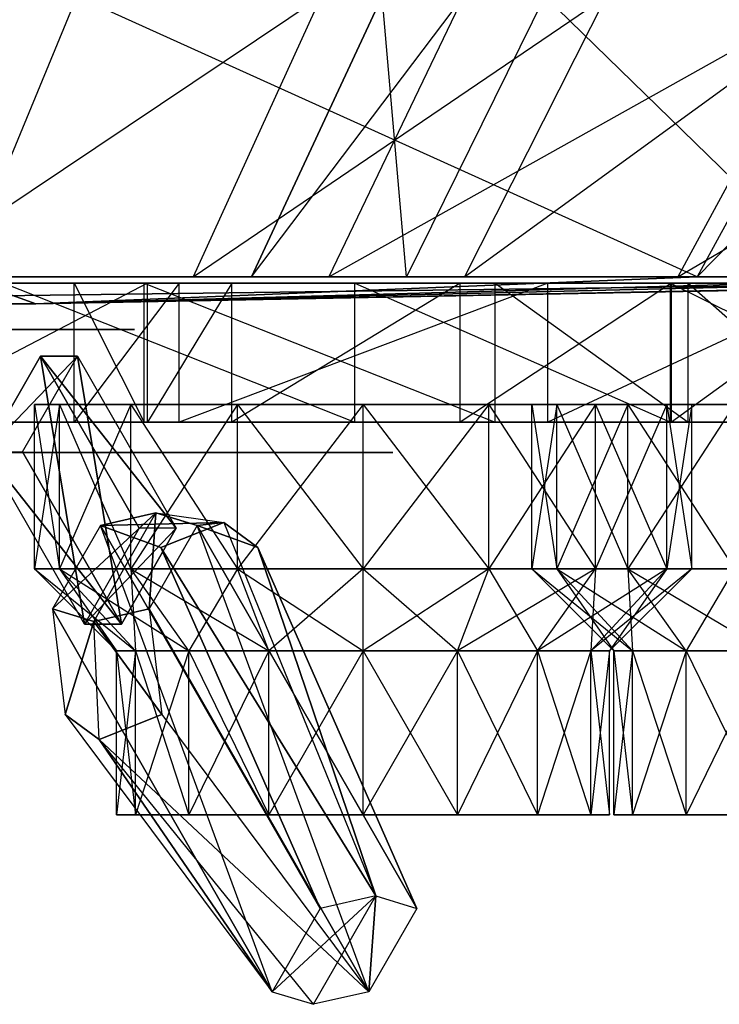
# Model space of a CAD drawing. Units: metres. Extents: x -58 to 56, y -9 to 25.
# Drawn here: x 33 to 43, y -9 to 5 of the extents above; entities that cross this region are included whole.
import ezdxf

# ---------------------------------------------------------------- set-up
doc = ezdxf.new("R2010")
doc.units = ezdxf.units.M

msp = doc.modelspace()

# ---------------------------------------------------------------- linework, layer by layer
for points in [[(33.429611, 5.388, -136.628479), (31.772873, 1.388, -132.859421), (18.353226, 5.388, -140.010971)], [(32.560135, 5.388, -18.579666), (30.944794, 1.388, -20.431976), (36.909119, 5.388, -7.079254)], [(30.944794, 1.388, -20.431976), (36.909119, 5.388, -7.079254), (35.086685, 1.388, -9.479187)], [(42.26561, 1.388, -127.7052), (33.429611, 5.388, -136.628479), (31.772873, 1.388, -132.859421)], [(44.446991, 5.388, -131.216553), (42.26561, 1.388, -127.7052), (33.429611, 5.388, -136.628479)], [(36.909119, 5.388, -7.079254), (35.086685, 1.388, -9.479187), (40.968155, 5.388, -4.034988)], [(35.086685, 1.388, -9.479187), (40.968155, 5.388, -4.034988), (38.952438, 1.388, -6.579895)], [(35.914963, 1.388, -55.223282), (37.778763, 5.388, -64.581467), (35.914917, 1.388, -64.243225)], [(37.778763, 5.388, -64.581467), (35.914917, 1.388, -64.243225), (38.938492, 5.388, -69.316971)], [(35.914917, 1.388, -64.243225), (38.938492, 5.388, -69.316971), (37.019424, 1.388, -68.75322)], [(38.123978, 1.388, -46.84761), (37.778809, 5.388, -55.110535), (35.914963, 1.388, -55.223282)], [(37.778809, 5.388, -55.110535), (35.914963, 1.388, -55.223282), (37.778763, 5.388, -64.581467)], [(38.938492, 5.388, -69.316971), (37.019424, 1.388, -68.75322), (44.157196, 5.388, -76.081985)], [(37.019424, 1.388, -68.75322), (44.157196, 5.388, -76.081985), (41.989624, 1.388, -75.196091)], [(40.098267, 5.388, -46.316071), (38.123978, 1.388, -46.84761), (37.778809, 5.388, -55.110535)], [(44.198685, 1.388, -33.317703), (40.098267, 5.388, -46.316071), (38.123978, 1.388, -46.84761)], [(40.968155, 5.388, -4.034988), (38.952438, 1.388, -6.579895), (44.447311, 5.388, -4.035034)], [(38.952438, 1.388, -6.579895), (44.447311, 5.388, -4.035034), (42.265915, 1.388, -6.579941)], [(46.4767, 5.388, -32.10968), (44.198685, 1.388, -33.317703), (40.098267, 5.388, -46.316071)], [(44.157196, 5.388, -76.081985), (41.989624, 1.388, -75.196091), (48.796051, 5.388, -82.84697)], [(41.989624, 1.388, -75.196091), (48.796051, 5.388, -82.84697), (46.407593, 1.388, -81.638931)], [(46.683578, 1.388, -123.839493), (44.446991, 5.388, -131.216553), (42.26561, 1.388, -127.7052)], [(44.447311, 5.388, -4.035034), (42.265915, 1.388, -6.579941), (46.186905, 5.388, -5.388031)], [(42.265915, 1.388, -6.579941), (46.186905, 5.388, -5.388031), (43.922684, 1.388, -7.8685)], [(-55.758255, 1.388, -104.83284), (-55.205978, 1.388, -94.524307), (50.2733, 1.388, -90.658905)], [(50.2733, 1.388, -90.658905), (53.0345, 1.388, -102.900299), (-55.758255, 1.388, -104.83284)], [(-55.758255, 1.388, -104.83284), (23.593933, 1, -108.093674), (53.0345, 1.388, -102.900299)], [(-55.205978, 1.388, -94.524307), (-52.444733, 1.388, -85.504333), (46.407593, 1.388, -81.638931)], [(46.407593, 1.388, -81.638931), (50.2733, 1.388, -90.658905), (-55.205978, 1.388, -94.524307)], [(-52.444733, 1.388, -85.504333), (-46.369965, 1.388, -73.26297), (41.989624, 1.388, -75.196091)], [(41.989624, 1.388, -75.196091), (46.407593, 1.388, -81.638931), (-52.444733, 1.388, -85.504333)], [(-46.369965, 1.388, -73.26297), (-39.190689, 1.388, -62.31015), (37.019424, 1.388, -68.75322)], [(37.019424, 1.388, -68.75322), (41.989624, 1.388, -75.196091), (-46.369965, 1.388, -73.26297)], [(20.728226, 1.388, -31.706909), (35.914963, 1.388, -55.223282), (-39.190689, 1.388, -62.31015)], [(-39.190689, 1.388, -62.31015), (35.914917, 1.388, -64.243225), (35.914963, 1.388, -55.223282)], [(35.914917, 1.388, -64.243225), (37.019424, 1.388, -68.75322), (-39.190689, 1.388, -62.31015)], [(20.728226, 1.388, -31.706909), (24.041702, 1.388, -30.740479), (38.123978, 1.388, -46.84761)], [(38.123978, 1.388, -46.84761), (35.914963, 1.388, -55.223282), (20.728226, 1.388, -31.706909)], [(53.0345, 1.388, -102.900299), (53.03447, 1.388, -111.920288), (23.593933, 1, -108.093674)], [(23.593933, 1, -108.093674), (32.843933, 1, -118.302017), (53.03447, 1.388, -111.920288)], [(24.870087, 1.388, -29.45192), (44.198685, 1.388, -33.317703), (24.041702, 1.388, -30.740479)], [(24.041702, 1.388, -30.740479), (38.123978, 1.388, -46.84761), (44.198685, 1.388, -33.317703)], [(30.944794, 1.388, -20.431976), (44.198685, 1.388, -33.317703), (24.870087, 1.388, -29.45192)], [(32.843933, 1, -123.26033), (26.343933, 1, -121.802017), (31.772873, 1.388, -132.859421)], [(34.434875, -0.684235, -22.821335), (34.434875, 1.295715, -22.821335), (30.637848, -0.684235, -28.31163)], [(34.434875, 1.295715, -22.821335), (30.637848, -0.684235, -28.31163), (30.637848, 1.295715, -28.31163)], [(35.086685, 1.388, -9.479187), (46.960022, 1.388, -13.34491), (30.944794, 1.388, -20.431976)], [(30.944794, 1.388, -20.431976), (46.960022, 1.388, -13.34491), (46.407745, 1.388, -24.29776)], [(46.407745, 1.388, -24.29776), (30.944794, 1.388, -20.431976), (44.198685, 1.388, -33.317703)], [(32.843933, 1, -123.26033), (31.772873, 1.388, -132.859421), (42.26561, 1.388, -127.7052)], [(32.387573, -0.684235, -104.144974), (32.387573, 1.2957, -104.144974), (37.387573, -0.684235, -107.06163)], [(32.387573, 1.2957, -104.144974), (37.387573, -0.684235, -107.06163), (37.387573, 1.2957, -107.06163)], [(53.03447, 1.388, -111.920288), (52.482193, 1.388, -114.497421), (32.843933, 1, -118.302017)], [(32.843933, 1, -118.302017), (48.892563, 1.388, -121.584488), (52.482193, 1.388, -114.497421)], [(32.843933, 1, -118.302017), (46.683578, 1.388, -123.839493), (48.892563, 1.388, -121.584488)], [(32.843933, 1, -118.302017), (42.26561, 1.388, -127.7052), (46.683578, 1.388, -123.839493)], [(32.843933, 1, -118.302017), (32.843933, 1, -123.26033), (42.26561, 1.388, -127.7052)], [(34.887604, -0.684235, -68.853287), (34.887604, 1.2957, -68.853287), (33.387665, -0.684235, -60.103317)], [(34.887604, 1.2957, -68.853287), (33.387665, -0.684235, -60.103317), (33.387665, 1.2957, -60.103317)], [(33.387665, -0.684235, -60.103317), (33.387665, 1.2957, -60.103317), (34.387665, -0.684235, -49.894974)], [(33.387665, 1.2957, -60.103317), (34.387665, -0.684235, -49.894974), (34.387665, 1.2957, -49.894974)], [(34.387665, -0.684235, -49.894974), (34.387665, 1.2957, -49.894974), (39.387665, -0.684235, -37.936661)], [(34.387665, 1.2957, -49.894974), (39.387665, -0.684235, -37.936661), (39.387665, 1.2957, -37.936661)], [(35.637848, -0.684235, -17.81163), (35.637848, 1.295715, -17.81163), (34.434875, -0.684235, -22.821335)], [(35.637848, 1.295715, -17.81163), (34.434875, -0.684235, -22.821335), (34.434875, 1.295715, -22.821335)], [(40.137604, -0.684235, -75.853287), (40.137604, 1.2957, -75.853287), (34.887604, -0.684235, -68.853287)], [(40.137604, 1.2957, -75.853287), (34.887604, -0.684235, -68.853287), (34.887604, 1.2957, -68.853287)], [(38.952438, 1.388, -6.579895), (42.265915, 1.388, -6.579941), (35.086685, 1.388, -9.479187)], [(35.086685, 1.388, -9.479187), (43.922684, 1.388, -7.8685), (42.265915, 1.388, -6.579941)], [(35.086685, 1.388, -9.479187), (46.131668, 1.388, -9.479218), (43.922684, 1.388, -7.8685)], [(35.086685, 1.388, -9.479187), (46.960022, 1.388, -13.34491), (46.131668, 1.388, -9.479218)], [(38.887665, 1.2957, -10.519974), (35.637848, -0.684235, -17.81163), (35.637848, 1.295715, -17.81163)], [(38.887665, -0.684235, -10.519974), (38.887665, 1.2957, -10.519974), (35.637848, -0.684235, -17.81163)], [(37.387573, -0.684235, -107.06163), (37.387573, 1.2957, -107.06163), (41.887573, -0.684235, -113.478287)], [(37.387573, 1.2957, -107.06163), (41.887573, -0.684235, -113.478287), (41.887573, 1.2957, -113.478287)], [(41.901947, -0.684235, -9.753967), (41.901947, 1.295715, -9.753967), (38.887665, -0.684235, -10.519974)], [(41.901947, 1.295715, -9.753967), (38.887665, -0.684235, -10.519974), (38.887665, 1.2957, -10.519974)], [(39.387665, -0.684235, -37.936661), (39.387665, 1.2957, -37.936661), (42.137665, -0.684235, -31.228317)], [(39.387665, 1.2957, -37.936661), (42.137665, -0.684235, -31.228317), (42.137665, 1.2957, -31.228317)], [(44.387604, -0.684235, -81.978287), (44.387604, 1.2957, -81.978287), (40.137604, -0.684235, -75.853287)], [(44.387604, 1.2957, -81.978287), (40.137604, -0.684235, -75.853287), (40.137604, 1.2957, -75.853287)], [(41.887573, -0.684235, -113.478287), (41.887573, 1.2957, -113.478287), (45.887573, -0.684235, -116.68663)], [(41.887573, 1.2957, -113.478287), (45.887573, -0.684235, -116.68663), (45.887573, 1.2957, -116.68663)], [(44.637665, 1.2957, -11.686661), (41.901947, -0.684235, -9.753967), (41.901947, 1.295715, -9.753967)], [(44.637665, -0.684235, -11.686661), (44.637665, 1.2957, -11.686661), (41.901947, -0.684235, -9.753967)], [(42.137665, -0.684235, -31.228317), (42.137665, 1.2957, -31.228317), (44.387665, -0.684235, -23.061661)], [(42.137665, 1.2957, -31.228317), (44.387665, -0.684235, -23.061661), (44.387665, 1.2957, -23.061661)], [(31.672104, 0.637177, -118.50737), (33.001678, 0.637177, -117.391739), (29.547775, 0.637177, -114.62561)], [(29.547775, 0.637177, -114.62561), (30.877365, 0.637177, -113.509979), (33.001678, 0.637177, -117.391739)], [(31.244247, 0.637177, -123.397812), (29.914673, 0.637177, -124.513458), (32.917709, 0.637177, -125.392166)], [(31.244247, 0.637177, -123.397812), (32.917709, 0.637177, -125.392166), (32.573822, 0.637177, -122.282181)], [(33.903397, 0.637177, -121.166519), (32.573822, 0.637177, -122.282181), (31.672104, 0.637177, -118.50737)], [(31.672104, 0.637177, -118.50737), (33.001678, 0.637177, -117.391739), (33.903397, 0.637177, -121.166519)], [(32.573822, 0.637177, -122.282181), (34.247284, 0.637177, -124.276535), (32.917709, 0.637177, -125.392166)], [(32.573822, 0.637177, -122.282181), (34.247284, 0.637177, -124.276535), (33.903397, 0.637177, -121.166519)], [(32.126053, -1.106888, -74.630203), (32.908737, 0.25766, -75.748016), (33.534805, -3.562881, -76.642136)], [(32.126053, -1.106888, -74.630203), (32.653, -1.106888, -74.261215), (33.435699, 0.25766, -75.379044)], [(32.126053, -1.106888, -74.630203), (33.435699, 0.25766, -75.379044), (32.908737, 0.25766, -75.748016)], [(32.653, -1.106888, -74.261215), (33.435699, 0.25766, -75.379044), (34.061768, -3.562881, -76.273163)], [(33.534805, -3.562881, -76.642136), (32.908737, 0.25766, -75.748016), (34.317535, -2.198288, -77.759949)], [(32.908737, 0.25766, -75.748016), (33.435699, 0.25766, -75.379044), (34.844482, -2.198288, -77.390961)], [(32.908737, 0.25766, -75.748016), (34.844482, -2.198288, -77.390961), (34.317535, -2.198288, -77.759949)], [(34.061768, -3.562881, -76.273163), (33.435699, 0.25766, -75.379044), (34.844482, -2.198288, -77.390961)], [(33.180557, -0.434254, -94.615273), (32.824116, -0.434254, -96.4077), (33.180557, -2.774338, -94.615273)], [(33.180557, -2.774338, -94.615273), (32.824116, -2.774338, -96.4077), (32.824116, -0.434254, -96.4077)], [(32.824116, -0.434254, -96.4077), (33.180557, -0.434254, -98.200127), (32.824116, -2.774338, -96.4077)], [(32.824116, -2.774338, -96.4077), (33.180557, -2.774338, -98.200127), (33.180557, -0.434254, -98.200127)], [(33.180557, -0.434254, -94.615273), (32.824116, -0.434254, -96.4077), (33.99477, -0.434254, -96.4077)], [(33.99477, -0.434254, -96.4077), (34.2621, -0.434254, -97.752022), (32.824116, -0.434254, -96.4077)], [(32.824116, -0.434254, -96.4077), (33.180557, -0.434254, -98.200127), (34.2621, -0.434254, -97.752022)], [(34.195621, -0.434254, -93.095726), (33.180557, -0.434254, -94.615273), (34.195621, -2.774338, -93.095726)], [(34.195621, -2.774338, -93.095726), (33.180557, -2.774338, -94.615273), (33.180557, -0.434254, -94.615273)], [(33.180557, -0.434254, -98.200127), (34.195621, -0.434254, -99.719673), (33.180557, -2.774338, -98.200127)], [(33.180557, -2.774338, -98.200127), (34.195621, -2.774338, -99.719673), (34.195621, -0.434254, -99.719673)], [(34.195621, -0.434254, -93.095726), (33.180557, -0.434254, -94.615273), (34.2621, -0.434254, -95.063385)], [(34.2621, -0.434254, -95.063385), (33.99477, -0.434254, -96.4077), (33.180557, -0.434254, -94.615273)], [(34.2621, -0.434254, -97.752022), (35.023399, -0.434254, -98.891678), (33.180557, -0.434254, -98.200127)], [(33.180557, -0.434254, -98.200127), (34.195621, -0.434254, -99.719673), (35.023399, -0.434254, -98.891678)], [(34.2621, -0.434254, -95.063385), (33.99477, -0.434254, -96.4077), (37.506729, -0.434254, -96.4077)], [(33.99477, -0.434254, -96.4077), (34.2621, -0.434254, -97.752022), (37.506729, -0.434254, -96.4077)], [(35.714771, -0.434254, -92.080399), (34.195621, -0.434254, -93.095726), (35.714771, -2.774338, -92.080399)], [(35.714771, -2.774338, -92.080399), (34.195621, -2.774338, -93.095726), (34.195621, -0.434254, -93.095726)], [(34.195621, -0.434254, -99.719673), (35.714771, -0.434254, -100.735001), (34.195621, -2.774338, -99.719673)], [(34.195621, -2.774338, -99.719673), (35.714771, -2.774338, -100.735001), (35.714771, -0.434254, -100.735001)], [(35.714771, -0.434254, -92.080399), (34.195621, -0.434254, -93.095726), (35.023399, -0.434254, -93.923721)], [(35.023399, -0.434254, -93.923721), (34.2621, -0.434254, -95.063385), (34.195621, -0.434254, -93.095726)], [(35.023399, -0.434254, -98.891678), (36.162762, -0.434254, -99.653175), (34.195621, -0.434254, -99.719673)], [(34.195621, -0.434254, -99.719673), (35.714771, -0.434254, -100.735001), (36.162762, -0.434254, -99.653175)], [(35.023399, -0.434254, -93.923721), (34.2621, -0.434254, -95.063385), (37.506729, -0.434254, -96.4077)], [(34.2621, -0.434254, -97.752022), (35.023399, -0.434254, -98.891678), (37.506729, -0.434254, -96.4077)], [(36.162762, -0.434254, -93.162224), (35.023399, -0.434254, -93.923721), (35.714771, -0.434254, -92.080399)], [(36.162762, -0.434254, -93.162224), (35.023399, -0.434254, -93.923721), (37.506729, -0.434254, -96.4077)], [(35.023399, -0.434254, -98.891678), (36.162762, -0.434254, -99.653175), (37.506729, -0.434254, -96.4077)], [(37.506729, -0.434254, -91.723869), (35.714771, -0.434254, -92.080399), (37.506729, -2.774338, -91.723869)], [(37.506729, -2.774338, -91.723869), (35.714771, -2.774338, -92.080399), (35.714771, -0.434254, -92.080399)], [(35.714771, -0.434254, -100.735001), (37.506729, -0.434254, -101.091537), (35.714771, -2.774338, -100.735001)], [(35.714771, -2.774338, -100.735001), (37.506729, -2.774338, -101.091537), (37.506729, -0.434254, -101.091537)], [(37.506729, -0.434254, -91.723869), (35.714771, -0.434254, -92.080399), (36.162762, -0.434254, -93.162224)], [(36.162762, -0.434254, -99.653175), (37.506729, -0.434254, -99.920578), (35.714771, -0.434254, -100.735001)], [(35.714771, -0.434254, -100.735001), (37.506729, -0.434254, -101.091537), (37.506729, -0.434254, -99.920578)], [(37.506729, -0.434254, -92.894829), (36.162762, -0.434254, -93.162224), (37.506729, -0.434254, -91.723869)], [(37.506729, -0.434254, -92.894829), (36.162762, -0.434254, -93.162224), (37.506729, -0.434254, -96.4077)], [(36.162762, -0.434254, -99.653175), (37.506729, -0.434254, -99.920578), (37.506729, -0.434254, -96.4077)], [(37.506729, -0.434254, -101.091537), (39.298687, -0.434254, -100.735001), (37.506729, -2.774338, -101.091537)], [(37.506729, -2.774338, -101.091537), (39.298687, -2.774338, -100.735001), (39.298687, -0.434254, -100.735001)], [(39.298687, -0.434254, -92.080399), (37.506729, -0.434254, -91.723869), (39.298687, -2.774338, -92.080399)], [(39.298687, -2.774338, -92.080399), (37.506729, -2.774338, -91.723869), (37.506729, -0.434254, -91.723869)], [(37.506729, -0.434254, -99.920578), (38.850697, -0.434254, -99.653175), (37.506729, -0.434254, -101.091537)], [(37.506729, -0.434254, -101.091537), (39.298687, -0.434254, -100.735001), (38.850697, -0.434254, -99.653175)], [(38.850697, -0.434254, -93.162224), (37.506729, -0.434254, -92.894829), (39.298687, -0.434254, -92.080399)], [(39.298687, -0.434254, -92.080399), (37.506729, -0.434254, -91.723869), (37.506729, -0.434254, -92.894829)], [(37.506729, -0.434254, -99.920578), (38.850697, -0.434254, -99.653175), (37.506729, -0.434254, -96.4077)], [(38.850697, -0.434254, -99.653175), (39.990059, -0.434254, -98.891678), (37.506729, -0.434254, -96.4077)], [(39.990059, -0.434254, -98.891678), (40.751358, -0.434254, -97.752022), (37.506729, -0.434254, -96.4077)], [(40.751358, -0.434254, -97.752022), (41.018688, -0.434254, -96.4077), (37.506729, -0.434254, -96.4077)], [(41.018688, -0.434254, -96.4077), (40.751358, -0.434254, -95.063385), (37.506729, -0.434254, -96.4077)], [(40.751358, -0.434254, -95.063385), (39.990059, -0.434254, -93.923721), (37.506729, -0.434254, -96.4077)], [(39.990059, -0.434254, -93.923721), (38.850697, -0.434254, -93.162224), (37.506729, -0.434254, -96.4077)], [(38.850697, -0.434254, -93.162224), (37.506729, -0.434254, -92.894829), (37.506729, -0.434254, -96.4077)], [(38.850697, -0.434254, -99.653175), (39.990059, -0.434254, -98.891678), (39.298687, -0.434254, -100.735001)], [(39.990059, -0.434254, -93.923721), (38.850697, -0.434254, -93.162224), (40.817837, -0.434254, -93.095734)], [(40.817837, -0.434254, -93.095734), (39.298687, -0.434254, -92.080399), (38.850697, -0.434254, -93.162224)], [(39.298687, -0.434254, -100.735001), (40.817837, -0.434254, -99.719673), (39.298687, -2.774338, -100.735001)], [(39.298687, -2.774338, -100.735001), (40.817837, -2.774338, -99.719673), (40.817837, -0.434254, -99.719673)], [(40.817837, -0.434254, -93.095734), (39.298687, -0.434254, -92.080399), (40.817837, -2.774338, -93.095734)], [(40.817837, -2.774338, -93.095734), (39.298687, -2.774338, -92.080399), (39.298687, -0.434254, -92.080399)], [(39.298687, -0.434254, -100.735001), (40.817837, -0.434254, -99.719673), (39.990059, -0.434254, -98.891678)], [(40.26593, -0.434254, -105.157982), (39.909489, -0.434254, -106.950409), (40.26593, -2.774338, -105.157982)], [(40.26593, -2.774338, -105.157982), (39.909489, -2.774338, -106.950409), (39.909489, -0.434254, -106.950409)], [(39.909489, -0.434254, -106.950409), (40.26593, -0.434254, -108.742836), (39.909489, -2.774338, -106.950409)], [(39.909489, -2.774338, -106.950409), (40.26593, -2.774338, -108.742836), (40.26593, -0.434254, -108.742836)], [(40.26593, -0.434254, -105.157982), (39.909489, -0.434254, -106.950409), (41.080143, -0.434254, -106.950409)], [(41.080143, -0.434254, -106.950409), (41.347473, -0.434254, -108.294731), (39.909489, -0.434254, -106.950409)], [(39.909489, -0.434254, -106.950409), (40.26593, -0.434254, -108.742836), (41.347473, -0.434254, -108.294731)], [(39.990059, -0.434254, -98.891678), (40.751358, -0.434254, -97.752022), (40.817837, -0.434254, -99.719673)], [(40.751358, -0.434254, -95.063385), (39.990059, -0.434254, -93.923721), (41.832901, -0.434254, -94.615273)], [(41.832901, -0.434254, -94.615273), (40.817837, -0.434254, -93.095734), (39.990059, -0.434254, -93.923721)], [(41.280994, -0.434254, -103.638435), (40.26593, -0.434254, -105.157982), (41.280994, -2.774338, -103.638435)], [(41.280994, -2.774338, -103.638435), (40.26593, -2.774338, -105.157982), (40.26593, -0.434254, -105.157982)], [(40.26593, -0.434254, -108.742836), (41.280994, -0.434254, -110.262383), (40.26593, -2.774338, -108.742836)], [(40.26593, -2.774338, -108.742836), (41.280994, -2.774338, -110.262383), (41.280994, -0.434254, -110.262383)], [(41.280994, -0.434254, -103.638435), (40.26593, -0.434254, -105.157982), (41.347473, -0.434254, -105.606094)], [(41.347473, -0.434254, -105.606094), (41.080143, -0.434254, -106.950409), (40.26593, -0.434254, -105.157982)], [(41.347473, -0.434254, -108.294731), (42.108772, -0.434254, -109.434387), (40.26593, -0.434254, -108.742836)], [(40.26593, -0.434254, -108.742836), (41.280994, -0.434254, -110.262383), (42.108772, -0.434254, -109.434387)], [(40.817837, -0.434254, -99.719673), (41.832901, -0.434254, -98.200127), (40.751358, -0.434254, -97.752022)], [(40.751358, -0.434254, -97.752022), (41.018688, -0.434254, -96.4077), (41.832901, -0.434254, -98.200127)], [(41.018688, -0.434254, -96.4077), (40.751358, -0.434254, -95.063385), (42.189342, -0.434254, -96.4077)], [(42.189342, -0.434254, -96.4077), (41.832901, -0.434254, -94.615273), (40.751358, -0.434254, -95.063385)], [(40.817837, -0.434254, -99.719673), (41.832901, -0.434254, -98.200127), (40.817837, -2.774338, -99.719673)], [(40.817837, -2.774338, -99.719673), (41.832901, -2.774338, -98.200127), (41.832901, -0.434254, -98.200127)], [(41.832901, -0.434254, -94.615273), (40.817837, -0.434254, -93.095734), (41.832901, -2.774338, -94.615273)], [(41.832901, -2.774338, -94.615273), (40.817837, -2.774338, -93.095734), (40.817837, -0.434254, -93.095734)], [(41.832901, -0.434254, -98.200127), (42.189342, -0.434254, -96.4077), (41.018688, -0.434254, -96.4077)], [(41.347473, -0.434254, -105.606094), (41.080143, -0.434254, -106.950409), (44.592102, -0.434254, -106.950409)], [(41.080143, -0.434254, -106.950409), (41.347473, -0.434254, -108.294731), (44.592102, -0.434254, -106.950409)], [(42.800144, -0.434254, -102.623108), (41.280994, -0.434254, -103.638435), (42.800144, -2.774338, -102.623108)], [(42.800144, -2.774338, -102.623108), (41.280994, -2.774338, -103.638435), (41.280994, -0.434254, -103.638435)], [(41.280994, -0.434254, -110.262383), (42.800144, -0.434254, -111.27771), (41.280994, -2.774338, -110.262383)], [(41.280994, -2.774338, -110.262383), (42.800144, -2.774338, -111.27771), (42.800144, -0.434254, -111.27771)], [(42.800144, -0.434254, -102.623108), (41.280994, -0.434254, -103.638435), (42.108772, -0.434254, -104.466431)], [(42.108772, -0.434254, -104.466431), (41.347473, -0.434254, -105.606094), (41.280994, -0.434254, -103.638435)], [(42.108772, -0.434254, -109.434387), (43.248135, -0.434254, -110.195885), (41.280994, -0.434254, -110.262383)], [(41.280994, -0.434254, -110.262383), (42.800144, -0.434254, -111.27771), (43.248135, -0.434254, -110.195885)], [(42.108772, -0.434254, -104.466431), (41.347473, -0.434254, -105.606094), (44.592102, -0.434254, -106.950409)], [(41.347473, -0.434254, -108.294731), (42.108772, -0.434254, -109.434387), (44.592102, -0.434254, -106.950409)], [(41.832901, -0.434254, -98.200127), (42.189342, -0.434254, -96.4077), (41.832901, -2.774338, -98.200127)], [(41.832901, -2.774338, -98.200127), (42.189342, -2.774338, -96.4077), (42.189342, -0.434254, -96.4077)], [(42.189342, -0.434254, -96.4077), (41.832901, -0.434254, -94.615273), (42.189342, -2.774338, -96.4077)], [(42.189342, -2.774338, -96.4077), (41.832901, -2.774338, -94.615273), (41.832901, -0.434254, -94.615273)], [(43.248135, -0.434254, -103.704933), (42.108772, -0.434254, -104.466431), (42.800144, -0.434254, -102.623108)], [(43.248135, -0.434254, -103.704933), (42.108772, -0.434254, -104.466431), (44.592102, -0.434254, -106.950409)], [(42.108772, -0.434254, -109.434387), (43.248135, -0.434254, -110.195885), (44.592102, -0.434254, -106.950409)], [(-27.36232, -0.684235, -82.853317), (-28.86232, -0.684235, -89.56163), (44.387604, -0.684235, -81.978287)], [(47.637665, -0.684235, -89.561661), (44.387604, -0.684235, -81.978287), (-28.86232, -0.684235, -89.56163)], [(-28.86232, -0.684235, -89.56163), (-28.112381, -0.684235, -95.978317), (47.637665, -0.684235, -89.561661)], [(50.387634, -0.684235, -100.353317), (47.637665, -0.684235, -89.561661), (-28.112381, -0.684235, -95.978317)], [(-25.112381, -0.684235, -100.06163), (50.387634, -0.684235, -100.353317), (-28.112381, -0.684235, -95.978317)], [(-24.11232, -0.684235, -74.978317), (-27.36232, -0.684235, -82.853317), (40.137604, -0.684235, -75.853287)], [(44.387604, -0.684235, -81.978287), (40.137604, -0.684235, -75.853287), (-27.36232, -0.684235, -82.853317)], [(15.387573, -0.684235, -101.81163), (50.387634, -0.684235, -100.353317), (-25.112381, -0.684235, -100.06163)], [(-24.11232, -0.684235, -74.978317), (-21.61232, -0.684235, -67.103317), (34.887604, -0.684235, -68.853287)], [(40.137604, -0.684235, -75.853287), (34.887604, -0.684235, -68.853287), (-24.11232, -0.684235, -74.978317)], [(-19.61232, -0.684235, -58.06163), (-21.61232, -0.684235, -67.103317), (33.387665, -0.684235, -60.103317)], [(34.887604, -0.684235, -68.853287), (33.387665, -0.684235, -60.103317), (-21.61232, -0.684235, -67.103317)], [(-19.36232, -0.684235, -49.019974), (-19.61232, -0.684235, -58.06163), (34.387665, -0.684235, -49.894974)], [(33.387665, -0.684235, -60.103317), (34.387665, -0.684235, -49.894974), (-19.61232, -0.684235, -58.06163)], [(14.52269, -0.684235, -34.43663), (34.387665, -0.684235, -49.894974), (-19.36232, -0.684235, -49.019974)], [(20.745239, -0.684235, -33.710739), (14.52269, -0.684235, -34.43663), (39.387665, -0.684235, -37.936661)], [(14.52269, -0.684235, -34.43663), (34.387665, -0.684235, -49.894974), (39.387665, -0.684235, -37.936661)], [(15.387573, -0.684235, -101.81163), (24.387573, -0.684235, -102.394974), (50.387634, -0.684235, -100.353317)], [(26.967789, -0.684235, -32.258835), (20.745239, -0.684235, -33.710739), (39.387665, -0.684235, -37.936661)], [(32.387573, -0.684235, -104.144974), (24.387573, -0.684235, -102.394974), (50.387634, -0.684235, -100.353317)], [(30.637848, -0.684235, -28.31163), (26.967789, -0.684235, -32.258835), (39.387665, -0.684235, -37.936661)], [(34.434875, -0.684235, -22.821335), (30.637848, -0.684235, -28.31163), (39.387665, -0.684235, -37.936661)], [(32.387573, -0.684235, -104.144974), (37.387573, -0.684235, -107.06163), (50.387634, -0.684235, -100.353317)], [(35.637848, -0.684235, -17.81163), (34.434875, -0.684235, -22.821335), (42.137665, -0.684235, -31.228317)], [(39.387665, -0.684235, -37.936661), (42.137665, -0.684235, -31.228317), (34.434875, -0.684235, -22.821335)], [(38.887665, -0.684235, -10.519974), (35.637848, -0.684235, -17.81163), (45.137665, -0.684235, -16.061661)], [(44.387665, -0.684235, -23.061661), (45.137665, -0.684235, -16.061661), (35.637848, -0.684235, -17.81163)], [(35.637848, -0.684235, -17.81163), (42.137665, -0.684235, -31.228317), (44.387665, -0.684235, -23.061661)], [(50.887634, -0.684235, -106.18663), (50.387634, -0.684235, -100.353317), (37.387573, -0.684235, -107.06163)], [(37.387573, -0.684235, -107.06163), (41.887573, -0.684235, -113.478287), (50.887634, -0.684235, -106.18663)], [(41.901947, -0.684235, -9.753967), (38.887665, -0.684235, -10.519974), (44.637665, -0.684235, -11.686661)], [(38.887665, -0.684235, -10.519974), (45.137665, -0.684235, -16.061661), (44.637665, -0.684235, -11.686661)], [(50.387634, -0.684235, -111.144974), (50.887634, -0.684235, -106.18663), (41.887573, -0.684235, -113.478287)], [(41.887573, -0.684235, -113.478287), (45.887573, -0.684235, -116.68663), (50.387634, -0.684235, -111.144974)], [(27.899109, -1.119003, -68.257034), (37.928864, -1.119003, -82.581024), (27.372162, -1.119003, -68.626022)], [(27.372162, -1.119003, -68.626022), (37.928864, -1.119003, -82.581024), (37.401901, -1.119003, -82.950012)], [(32.126053, -1.106888, -74.630203), (32.653, -1.106888, -74.261215), (34.061768, -3.562881, -76.273163)], [(32.126053, -1.106888, -74.630203), (34.061768, -3.562881, -76.273163), (33.534805, -3.562881, -76.642136)], [(33.08168, -3.346603, -76.909119), (33.66835, -3.525024, -76.280502), (34.555313, -1.978653, -77.547226)], [(33.08168, -3.346603, -76.909119), (34.555313, -1.978653, -77.547226), (33.763962, -2.157074, -77.883499)], [(34.459702, -3.346603, -75.944214), (33.66835, -3.525024, -76.280502), (34.555313, -1.978653, -77.547226)], [(33.763962, -2.157074, -77.883499), (34.555313, -1.978653, -77.547226), (35.520599, -2.115189, -78.925812)], [(34.459702, -3.346603, -75.944214), (34.555313, -1.978653, -77.547226), (35.141983, -2.157074, -76.918594)], [(35.141983, -2.157074, -76.918594), (34.555313, -1.978653, -77.547226), (35.520599, -2.115189, -78.925812)], [(36.212601, -8.804962, -81.380524), (33.763962, -2.157074, -77.883499), (33.08168, -3.346603, -76.909119)], [(33.534805, -3.562881, -76.642136), (34.061768, -3.562881, -76.273163), (34.844482, -2.198288, -77.390961)], [(33.534805, -3.562881, -76.642136), (34.844482, -2.198288, -77.390961), (34.317535, -2.198288, -77.759949)], [(33.763962, -2.157074, -77.883499), (35.520599, -2.115189, -78.925812), (34.626907, -2.472046, -79.115936)], [(36.212601, -8.804962, -81.380524), (33.763962, -2.157074, -77.883499), (36.894867, -7.615448, -82.354919)], [(34.626907, -2.472046, -79.115936), (36.894867, -7.615448, -82.354919), (33.763962, -2.157074, -77.883499)], [(37.590607, -8.804962, -80.415619), (35.141983, -2.157074, -76.918594), (34.459702, -3.346603, -75.944214)], [(34.626907, -2.472046, -79.115936), (35.520599, -2.115189, -78.925812), (37.686234, -7.437027, -82.018631)], [(35.141983, -2.157074, -76.918594), (35.520599, -2.115189, -78.925812), (36.004944, -2.472046, -78.151031)], [(37.590607, -8.804962, -80.415619), (35.141983, -2.157074, -76.918594), (38.272903, -7.615448, -81.390015)], [(36.004944, -2.472046, -78.151031), (38.272903, -7.615448, -81.390015), (35.141983, -2.157074, -76.918594)], [(36.004944, -2.472046, -78.151031), (35.520599, -2.115189, -78.925812), (37.686234, -7.437027, -82.018631)], [(34.626907, -2.472046, -79.115936), (37.686234, -7.437027, -82.018631), (36.894867, -7.615448, -82.354919)], [(36.004944, -2.472046, -78.151031), (37.686234, -7.437027, -82.018631), (38.272903, -7.615448, -81.390015)], [(33.180557, -2.774338, -94.615273), (32.824116, -2.774338, -96.4077), (34.2621, -3.944382, -95.063385)], [(34.2621, -3.944382, -95.063385), (33.99477, -3.944382, -96.4077), (32.824116, -2.774338, -96.4077)], [(32.824116, -2.774338, -96.4077), (33.180557, -2.774338, -98.200127), (33.99477, -3.944382, -96.4077)], [(34.195621, -2.774338, -93.095726), (33.180557, -2.774338, -94.615273), (35.023399, -3.944382, -93.923721)], [(35.023399, -3.944382, -93.923721), (34.2621, -3.944382, -95.063385), (33.180557, -2.774338, -94.615273)], [(33.99477, -3.944382, -96.4077), (34.2621, -3.944382, -97.752022), (33.180557, -2.774338, -98.200127)], [(33.180557, -2.774338, -98.200127), (34.195621, -2.774338, -99.719673), (34.2621, -3.944382, -97.752022)], [(35.714771, -2.774338, -92.080399), (34.195621, -2.774338, -93.095726), (36.162762, -3.944382, -93.162224)], [(36.162762, -3.944382, -93.162224), (35.023399, -3.944382, -93.923721), (34.195621, -2.774338, -93.095726)], [(34.2621, -3.944382, -97.752022), (35.023399, -3.944382, -98.891678), (34.195621, -2.774338, -99.719673)], [(34.195621, -2.774338, -99.719673), (35.714771, -2.774338, -100.735001), (35.023399, -3.944382, -98.891678)], [(35.023399, -3.944382, -98.891678), (36.162762, -3.944382, -99.653175), (35.714771, -2.774338, -100.735001)], [(37.506729, -2.774338, -91.723869), (35.714771, -2.774338, -92.080399), (37.506729, -3.944382, -92.894829)], [(37.506729, -3.944382, -92.894829), (36.162762, -3.944382, -93.162224), (35.714771, -2.774338, -92.080399)], [(35.714771, -2.774338, -100.735001), (37.506729, -2.774338, -101.091537), (36.162762, -3.944382, -99.653175)], [(36.162762, -3.944382, -99.653175), (37.506729, -3.944382, -99.920578), (37.506729, -2.774338, -101.091537)], [(37.506729, -2.774338, -101.091537), (39.298687, -2.774338, -100.735001), (37.506729, -3.944382, -99.920578)], [(37.506729, -3.944382, -99.920578), (38.850697, -3.944382, -99.653175), (39.298687, -2.774338, -100.735001)], [(39.298687, -2.774338, -92.080399), (37.506729, -2.774338, -91.723869), (38.850697, -3.944382, -93.162224)], [(38.850697, -3.944382, -93.162224), (37.506729, -3.944382, -92.894829), (37.506729, -2.774338, -91.723869)], [(39.298687, -2.774338, -100.735001), (40.817837, -2.774338, -99.719673), (38.850697, -3.944382, -99.653175)], [(38.850697, -3.944382, -99.653175), (39.990059, -3.944382, -98.891678), (40.817837, -2.774338, -99.719673)], [(39.990059, -3.944382, -93.923721), (38.850697, -3.944382, -93.162224), (39.298687, -2.774338, -92.080399)], [(40.817837, -2.774338, -93.095734), (39.298687, -2.774338, -92.080399), (39.990059, -3.944382, -93.923721)], [(40.26593, -2.774338, -105.157982), (39.909489, -2.774338, -106.950409), (41.347473, -3.944382, -105.606094)], [(41.347473, -3.944382, -105.606094), (41.080143, -3.944382, -106.950409), (39.909489, -2.774338, -106.950409)], [(39.909489, -2.774338, -106.950409), (40.26593, -2.774338, -108.742836), (41.080143, -3.944382, -106.950409)], [(40.817837, -2.774338, -99.719673), (41.832901, -2.774338, -98.200127), (39.990059, -3.944382, -98.891678)], [(39.990059, -3.944382, -98.891678), (40.751358, -3.944382, -97.752022), (41.832901, -2.774338, -98.200127)], [(40.751358, -3.944382, -95.063385), (39.990059, -3.944382, -93.923721), (40.817837, -2.774338, -93.095734)], [(41.280994, -2.774338, -103.638435), (40.26593, -2.774338, -105.157982), (42.108772, -3.944382, -104.466431)], [(42.108772, -3.944382, -104.466431), (41.347473, -3.944382, -105.606094), (40.26593, -2.774338, -105.157982)], [(41.080143, -3.944382, -106.950409), (41.347473, -3.944382, -108.294731), (40.26593, -2.774338, -108.742836)], [(40.26593, -2.774338, -108.742836), (41.280994, -2.774338, -110.262383), (41.347473, -3.944382, -108.294731)], [(41.832901, -2.774338, -98.200127), (42.189342, -2.774338, -96.4077), (40.751358, -3.944382, -97.752022)], [(40.751358, -3.944382, -97.752022), (41.018688, -3.944382, -96.4077), (42.189342, -2.774338, -96.4077)], [(41.018688, -3.944382, -96.4077), (40.751358, -3.944382, -95.063385), (41.832901, -2.774338, -94.615273)], [(41.832901, -2.774338, -94.615273), (40.817837, -2.774338, -93.095734), (40.751358, -3.944382, -95.063385)], [(42.189342, -2.774338, -96.4077), (41.832901, -2.774338, -94.615273), (41.018688, -3.944382, -96.4077)], [(42.800144, -2.774338, -102.623108), (41.280994, -2.774338, -103.638435), (43.248135, -3.944382, -103.704933)], [(43.248135, -3.944382, -103.704933), (42.108772, -3.944382, -104.466431), (41.280994, -2.774338, -103.638435)], [(41.347473, -3.944382, -108.294731), (42.108772, -3.944382, -109.434387), (41.280994, -2.774338, -110.262383)], [(41.280994, -2.774338, -110.262383), (42.800144, -2.774338, -111.27771), (42.108772, -3.944382, -109.434387)], [(42.108772, -3.944382, -109.434387), (43.248135, -3.944382, -110.195885), (42.800144, -2.774338, -111.27771)], [(36.212601, -8.804962, -81.380524), (33.08168, -3.346603, -76.909119), (33.26236, -4.851089, -77.167145)], [(33.26236, -4.851089, -77.167145), (33.66835, -3.525024, -76.280502), (33.08168, -3.346603, -76.909119)], [(34.640381, -4.851089, -76.20224), (33.66835, -3.525024, -76.280502), (34.459702, -3.346603, -75.944214)], [(37.590607, -8.804962, -80.415619), (34.459702, -3.346603, -75.944214), (34.640381, -4.851089, -76.20224)], [(33.26236, -4.851089, -77.167145), (33.746674, -5.207947, -76.392395), (33.66835, -3.525024, -76.280502)], [(34.640381, -4.851089, -76.20224), (33.746674, -5.207947, -76.392395), (33.66835, -3.525024, -76.280502)], [(34.2621, -3.944382, -95.063385), (33.99477, -3.944382, -96.4077), (34.2621, -6.28447, -95.063385)], [(34.2621, -6.28447, -95.063385), (33.99477, -6.28447, -96.4077), (33.99477, -3.944382, -96.4077)], [(33.99477, -3.944382, -96.4077), (34.2621, -3.944382, -97.752022), (33.99477, -6.28447, -96.4077)], [(33.99477, -6.28447, -96.4077), (34.2621, -6.28447, -97.752022), (34.2621, -3.944382, -97.752022)], [(35.023399, -3.944382, -93.923721), (34.2621, -3.944382, -95.063385), (35.023399, -6.28447, -93.923721)], [(35.023399, -6.28447, -93.923721), (34.2621, -6.28447, -95.063385), (34.2621, -3.944382, -95.063385)], [(34.2621, -3.944382, -97.752022), (35.023399, -3.944382, -98.891678), (34.2621, -6.28447, -97.752022)], [(34.2621, -6.28447, -97.752022), (35.023399, -6.28447, -98.891678), (35.023399, -3.944382, -98.891678)], [(36.162762, -3.944382, -93.162224), (35.023399, -3.944382, -93.923721), (36.162762, -6.28447, -93.162224)], [(36.162762, -6.28447, -93.162224), (35.023399, -6.28447, -93.923721), (35.023399, -3.944382, -93.923721)], [(35.023399, -3.944382, -98.891678), (36.162762, -3.944382, -99.653175), (35.023399, -6.28447, -98.891678)], [(35.023399, -6.28447, -98.891678), (36.162762, -6.28447, -99.653175), (36.162762, -3.944382, -99.653175)], [(37.506729, -3.944382, -92.894829), (36.162762, -3.944382, -93.162224), (37.506729, -6.28447, -92.894829)], [(37.506729, -6.28447, -92.894829), (36.162762, -6.28447, -93.162224), (36.162762, -3.944382, -93.162224)], [(36.162762, -3.944382, -99.653175), (37.506729, -3.944382, -99.920578), (36.162762, -6.28447, -99.653175)], [(36.162762, -6.28447, -99.653175), (37.506729, -6.28447, -99.920578), (37.506729, -3.944382, -99.920578)], [(37.506729, -3.944382, -99.920578), (38.850697, -3.944382, -99.653175), (37.506729, -6.28447, -99.920578)], [(37.506729, -6.28447, -99.920578), (38.850697, -6.28447, -99.653175), (38.850697, -3.944382, -99.653175)], [(38.850697, -3.944382, -93.162224), (37.506729, -3.944382, -92.894829), (38.850697, -6.28447, -93.162224)], [(38.850697, -6.28447, -93.162224), (37.506729, -6.28447, -92.894829), (37.506729, -3.944382, -92.894829)], [(38.850697, -3.944382, -99.653175), (39.990059, -3.944382, -98.891678), (38.850697, -6.28447, -99.653175)], [(38.850697, -6.28447, -99.653175), (39.990059, -6.28447, -98.891678), (39.990059, -3.944382, -98.891678)], [(39.990059, -3.944382, -93.923721), (38.850697, -3.944382, -93.162224), (39.990059, -6.28447, -93.923721)], [(39.990059, -6.28447, -93.923721), (38.850697, -6.28447, -93.162224), (38.850697, -3.944382, -93.162224)], [(39.990059, -3.944382, -98.891678), (40.751358, -3.944382, -97.752022), (39.990059, -6.28447, -98.891678)], [(39.990059, -6.28447, -98.891678), (40.751358, -6.28447, -97.752022), (40.751358, -3.944382, -97.752022)], [(40.751358, -3.944382, -95.063385), (39.990059, -3.944382, -93.923721), (40.751358, -6.28447, -95.063385)], [(40.751358, -6.28447, -95.063385), (39.990059, -6.28447, -93.923721), (39.990059, -3.944382, -93.923721)], [(40.751358, -3.944382, -97.752022), (41.018688, -3.944382, -96.4077), (40.751358, -6.28447, -97.752022)], [(40.751358, -6.28447, -97.752022), (41.018688, -6.28447, -96.4077), (41.018688, -3.944382, -96.4077)], [(41.018688, -3.944382, -96.4077), (40.751358, -3.944382, -95.063385), (41.018688, -6.28447, -96.4077)], [(41.018688, -6.28447, -96.4077), (40.751358, -6.28447, -95.063385), (40.751358, -3.944382, -95.063385)], [(41.347473, -3.944382, -105.606094), (41.080143, -3.944382, -106.950409), (41.347473, -6.28447, -105.606094)], [(41.347473, -6.28447, -105.606094), (41.080143, -6.28447, -106.950409), (41.080143, -3.944382, -106.950409)], [(41.080143, -3.944382, -106.950409), (41.347473, -3.944382, -108.294731), (41.080143, -6.28447, -106.950409)], [(41.080143, -6.28447, -106.950409), (41.347473, -6.28447, -108.294731), (41.347473, -3.944382, -108.294731)], [(42.108772, -3.944382, -104.466431), (41.347473, -3.944382, -105.606094), (42.108772, -6.28447, -104.466431)], [(42.108772, -6.28447, -104.466431), (41.347473, -6.28447, -105.606094), (41.347473, -3.944382, -105.606094)], [(41.347473, -3.944382, -108.294731), (42.108772, -3.944382, -109.434387), (41.347473, -6.28447, -108.294731)], [(41.347473, -6.28447, -108.294731), (42.108772, -6.28447, -109.434387), (42.108772, -3.944382, -109.434387)], [(43.248135, -3.944382, -103.704933), (42.108772, -3.944382, -104.466431), (43.248135, -6.28447, -103.704933)], [(43.248135, -6.28447, -103.704933), (42.108772, -6.28447, -104.466431), (42.108772, -3.944382, -104.466431)], [(42.108772, -3.944382, -109.434387), (43.248135, -3.944382, -110.195885), (42.108772, -6.28447, -109.434387)], [(42.108772, -6.28447, -109.434387), (43.248135, -6.28447, -110.195885), (43.248135, -3.944382, -110.195885)], [(36.212601, -8.804962, -81.380524), (33.746674, -5.207947, -76.392395), (33.26236, -4.851089, -77.167145)], [(37.590607, -8.804962, -80.415619), (33.746674, -5.207947, -76.392395), (34.640381, -4.851089, -76.20224)], [(37.590607, -8.804962, -80.415619), (36.799255, -8.983398, -80.751907), (33.746674, -5.207947, -76.392395)], [(36.212601, -8.804962, -81.380524), (36.799255, -8.983398, -80.751907), (33.746674, -5.207947, -76.392395)], [(34.2621, -6.28447, -95.063385), (33.99477, -6.28447, -96.4077), (35.343643, -6.28447, -95.51149)], [(35.343643, -6.28447, -95.51149), (35.165424, -6.28447, -96.4077), (33.99477, -6.28447, -96.4077)], [(33.99477, -6.28447, -96.4077), (34.2621, -6.28447, -97.752022), (35.165424, -6.28447, -96.4077)], [(35.023399, -6.28447, -93.923721), (34.2621, -6.28447, -95.063385), (35.851177, -6.28447, -94.751717)], [(35.851177, -6.28447, -94.751717), (35.343643, -6.28447, -95.51149), (34.2621, -6.28447, -95.063385)], [(35.165424, -6.28447, -96.4077), (35.343643, -6.28447, -97.303909), (34.2621, -6.28447, -97.752022)], [(34.2621, -6.28447, -97.752022), (35.023399, -6.28447, -98.891678), (35.343643, -6.28447, -97.303909)], [(36.162762, -6.28447, -93.162224), (35.023399, -6.28447, -93.923721), (36.610752, -6.28447, -94.244049)], [(36.610752, -6.28447, -94.244049), (35.851177, -6.28447, -94.751717), (35.023399, -6.28447, -93.923721)], [(35.343643, -6.28447, -97.303909), (35.851177, -6.28447, -98.063683), (35.023399, -6.28447, -98.891678)], [(35.023399, -6.28447, -98.891678), (36.162762, -6.28447, -99.653175), (35.851177, -6.28447, -98.063683)], [(35.343643, -6.28447, -95.51149), (35.165424, -6.28447, -96.4077), (37.506729, -6.28447, -96.4077)], [(35.165424, -6.28447, -96.4077), (35.343643, -6.28447, -97.303909), (37.506729, -6.28447, -96.4077)], [(35.851177, -6.28447, -94.751717), (35.343643, -6.28447, -95.51149), (37.506729, -6.28447, -96.4077)], [(35.343643, -6.28447, -97.303909), (35.851177, -6.28447, -98.063683), (37.506729, -6.28447, -96.4077)], [(36.610752, -6.28447, -94.244049), (35.851177, -6.28447, -94.751717), (37.506729, -6.28447, -96.4077)], [(35.851177, -6.28447, -98.063683), (36.610748, -6.28447, -98.57135), (37.506729, -6.28447, -96.4077)], [(35.851177, -6.28447, -98.063683), (36.610748, -6.28447, -98.57135), (36.162762, -6.28447, -99.653175)], [(37.506729, -6.28447, -92.894829), (36.162762, -6.28447, -93.162224), (37.506729, -6.28447, -94.065788)], [(37.506729, -6.28447, -94.065788), (36.610752, -6.28447, -94.244049), (36.162762, -6.28447, -93.162224)], [(36.162762, -6.28447, -99.653175), (37.506729, -6.28447, -99.920578), (36.610748, -6.28447, -98.57135)], [(36.610748, -6.28447, -98.57135), (37.506729, -6.28447, -98.749619), (37.506729, -6.28447, -96.4077)], [(36.610748, -6.28447, -98.57135), (37.506729, -6.28447, -98.749619), (37.506729, -6.28447, -99.920578)], [(37.506729, -6.28447, -94.065788), (36.610752, -6.28447, -94.244049), (37.506729, -6.28447, -96.4077)], [(37.506729, -6.28447, -98.749619), (38.402706, -6.28447, -98.57135), (37.506729, -6.28447, -96.4077)], [(38.402706, -6.28447, -98.57135), (39.162281, -6.28447, -98.06369), (37.506729, -6.28447, -96.4077)], [(39.162281, -6.28447, -98.06369), (39.669815, -6.28447, -97.303917), (37.506729, -6.28447, -96.4077)], [(39.669815, -6.28447, -97.303917), (39.848034, -6.28447, -96.4077), (37.506729, -6.28447, -96.4077)], [(39.848034, -6.28447, -96.4077), (39.669815, -6.28447, -95.51149), (37.506729, -6.28447, -96.4077)], [(39.669815, -6.28447, -95.51149), (39.162285, -6.28447, -94.751717), (37.506729, -6.28447, -96.4077)], [(39.162285, -6.28447, -94.751717), (38.40271, -6.28447, -94.244049), (37.506729, -6.28447, -96.4077)], [(38.40271, -6.28447, -94.244049), (37.506729, -6.28447, -94.065788), (37.506729, -6.28447, -96.4077)], [(37.506729, -6.28447, -99.920578), (38.850697, -6.28447, -99.653175), (37.506729, -6.28447, -98.749619)], [(37.506729, -6.28447, -98.749619), (38.402706, -6.28447, -98.57135), (38.850697, -6.28447, -99.653175)], [(38.850697, -6.28447, -93.162224), (37.506729, -6.28447, -92.894829), (38.40271, -6.28447, -94.244049)], [(38.40271, -6.28447, -94.244049), (37.506729, -6.28447, -94.065788), (37.506729, -6.28447, -92.894829)], [(38.850697, -6.28447, -99.653175), (39.990059, -6.28447, -98.891678), (38.402706, -6.28447, -98.57135)], [(38.402706, -6.28447, -98.57135), (39.162281, -6.28447, -98.06369), (39.990059, -6.28447, -98.891678)], [(39.162285, -6.28447, -94.751717), (38.40271, -6.28447, -94.244049), (38.850697, -6.28447, -93.162224)], [(39.990059, -6.28447, -93.923721), (38.850697, -6.28447, -93.162224), (39.162285, -6.28447, -94.751717)], [(39.990059, -6.28447, -98.891678), (40.751358, -6.28447, -97.752022), (39.162281, -6.28447, -98.06369)], [(39.162281, -6.28447, -98.06369), (39.669815, -6.28447, -97.303917), (40.751358, -6.28447, -97.752022)], [(39.669815, -6.28447, -95.51149), (39.162285, -6.28447, -94.751717), (39.990059, -6.28447, -93.923721)], [(40.751358, -6.28447, -97.752022), (41.018688, -6.28447, -96.4077), (39.669815, -6.28447, -97.303917)], [(39.669815, -6.28447, -97.303917), (39.848034, -6.28447, -96.4077), (41.018688, -6.28447, -96.4077)], [(39.848034, -6.28447, -96.4077), (39.669815, -6.28447, -95.51149), (40.751358, -6.28447, -95.063385)], [(40.751358, -6.28447, -95.063385), (39.990059, -6.28447, -93.923721), (39.669815, -6.28447, -95.51149)], [(41.018688, -6.28447, -96.4077), (40.751358, -6.28447, -95.063385), (39.848034, -6.28447, -96.4077)], [(41.347473, -6.28447, -105.606094), (41.080143, -6.28447, -106.950409), (42.429016, -6.28447, -106.054199)], [(42.429016, -6.28447, -106.054199), (42.250797, -6.28447, -106.950409), (41.080143, -6.28447, -106.950409)], [(41.080143, -6.28447, -106.950409), (41.347473, -6.28447, -108.294731), (42.250797, -6.28447, -106.950409)], [(42.108772, -6.28447, -104.466431), (41.347473, -6.28447, -105.606094), (42.93655, -6.28447, -105.294426)], [(42.93655, -6.28447, -105.294426), (42.429016, -6.28447, -106.054199), (41.347473, -6.28447, -105.606094)], [(42.250797, -6.28447, -106.950409), (42.429016, -6.28447, -107.846619), (41.347473, -6.28447, -108.294731)], [(41.347473, -6.28447, -108.294731), (42.108772, -6.28447, -109.434387), (42.429016, -6.28447, -107.846619)], [(43.248135, -6.28447, -103.704933), (42.108772, -6.28447, -104.466431), (43.696125, -6.28447, -104.786758)], [(43.696125, -6.28447, -104.786758), (42.93655, -6.28447, -105.294426), (42.108772, -6.28447, -104.466431)], [(42.429016, -6.28447, -107.846619), (42.93655, -6.28447, -108.606392), (42.108772, -6.28447, -109.434387)], [(42.108772, -6.28447, -109.434387), (43.248135, -6.28447, -110.195885), (42.93655, -6.28447, -108.606392)], [(42.429016, -6.28447, -106.054199), (42.250797, -6.28447, -106.950409), (44.592102, -6.28447, -106.950409)], [(42.250797, -6.28447, -106.950409), (42.429016, -6.28447, -107.846619), (44.592102, -6.28447, -106.950409)], [(42.93655, -6.28447, -105.294426), (42.429016, -6.28447, -106.054199), (44.592102, -6.28447, -106.950409)], [(42.429016, -6.28447, -107.846619), (42.93655, -6.28447, -108.606392), (44.592102, -6.28447, -106.950409)], [(36.212601, -8.804962, -81.380524), (36.799255, -8.983398, -80.751907), (37.686234, -7.437027, -82.018631)], [(36.212601, -8.804962, -81.380524), (37.686234, -7.437027, -82.018631), (36.894867, -7.615448, -82.354919)], [(37.590607, -8.804962, -80.415619), (36.799255, -8.983398, -80.751907), (37.686234, -7.437027, -82.018631)], [(37.590607, -8.804962, -80.415619), (37.686234, -7.437027, -82.018631), (38.272903, -7.615448, -81.390015)]]:
    msp.add_3dface(points)

doc.saveas('drawing.dxf')
